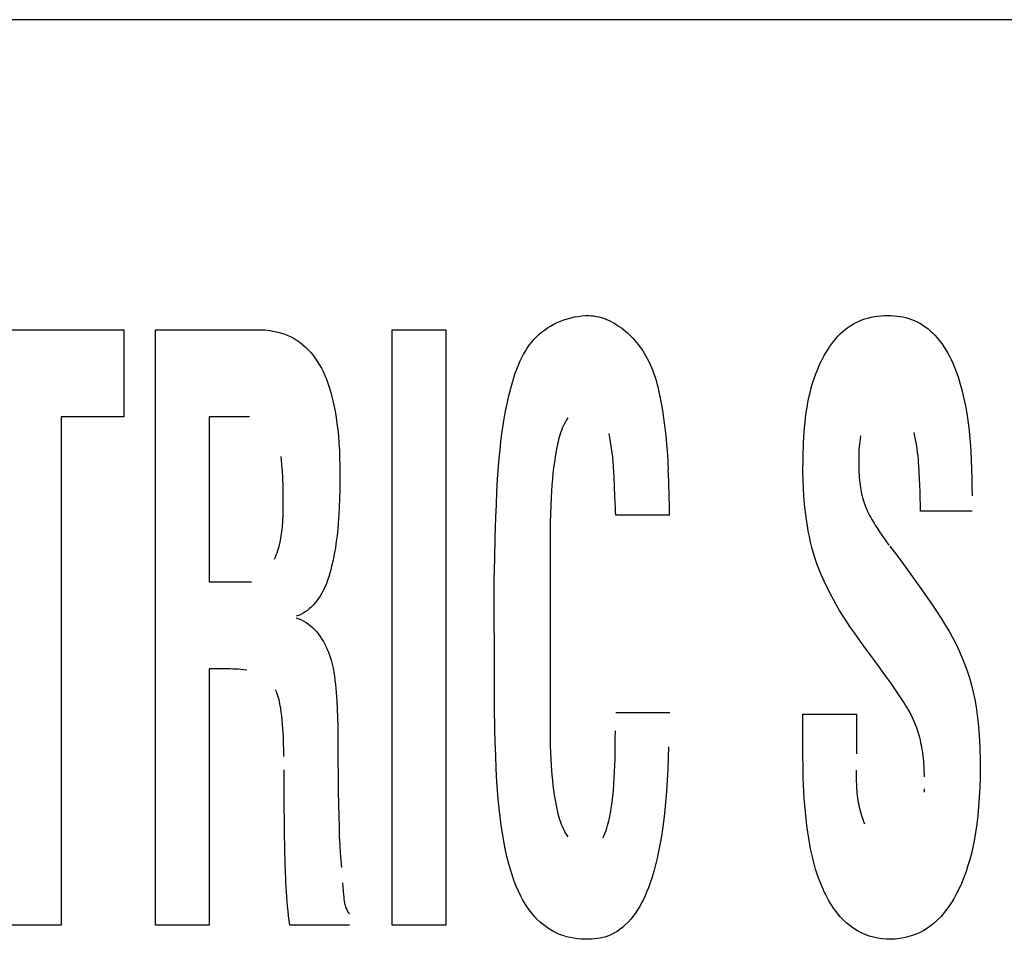
# Model space of a CAD drawing. Units: millimetres. Extents: x 0 to 1783, y 0 to 841.
# Drawn here: x 1228 to 1230, y 356 to 359 of the extents above; entities that cross this region are included whole.
import ezdxf

# ---------------------------------------------------------------- set-up
doc = ezdxf.new("R2010")
doc.units = ezdxf.units.MM
doc.header["$LTSCALE"] = 98.0903
doc.layers.add('7_ALL_FEATURES', color=7, linetype='CONTINUOUS')

msp = doc.modelspace()

# ---------------------------------------------------------------- linework, layer by layer
at = {"layer": '7_ALL_FEATURES', "color": 7, "linetype": 'Continuous'}
for p, q in [((1259.2348, 358.7857), (1215.2348, 358.7857)), ((1229.2019, 357.965), (1229.2113, 357.9686)), ((1229.2113, 357.9686), (1229.2209, 357.9717)), ((1229.2209, 357.9717), (1229.2306, 357.9743)), ((1229.2306, 357.9743), (1229.2404, 357.9765)), ((1229.2404, 357.9765), (1229.2502, 357.9782)), ((1229.2502, 357.9782), (1229.2601, 357.9794)), ((1229.2601, 357.9794), (1229.2699, 357.9802)), ((1229.2699, 357.9802), (1229.2797, 357.9804)), ((1229.2797, 357.9804), (1229.2864, 357.98)), ((1229.2864, 357.98), (1229.2931, 357.9793)), ((1229.2931, 357.9793), (1229.2997, 357.9782)), ((1229.2997, 357.9782), (1229.3062, 357.9767)), ((1229.3062, 357.9767), (1229.3128, 357.975)), ((1229.3128, 357.975), (1229.3192, 357.9729)), ((1229.3192, 357.9729), (1229.3256, 357.9706)), ((1229.3256, 357.9706), (1229.3319, 357.9679)), ((1229.3319, 357.9679), (1229.3381, 357.965)), ((1230.0149, 357.9651), (1230.0228, 357.9684)), ((1230.0228, 357.9684), (1230.0309, 357.9712)), ((1230.0309, 357.9712), (1230.0391, 357.9736)), ((1230.0391, 357.9736), (1230.048, 357.9758)), ((1230.048, 357.9758), (1230.057, 357.9775)), ((1230.057, 357.9775), (1230.066, 357.9788)), ((1230.066, 357.9788), (1230.075, 357.9797)), ((1230.075, 357.9797), (1230.0842, 357.9802)), ((1230.0842, 357.9802), (1230.0933, 357.9804)), ((1230.0933, 357.9804), (1230.1015, 357.9803)), ((1230.1015, 357.9803), (1230.1097, 357.9798)), ((1230.1097, 357.9798), (1230.1179, 357.9791)), ((1230.1179, 357.9791), (1230.126, 357.978)), ((1230.126, 357.978), (1230.1341, 357.9766)), ((1230.1341, 357.9766), (1230.1421, 357.9748)), ((1230.1421, 357.9748), (1230.1499, 357.9727)), ((1230.1499, 357.9727), (1230.1576, 357.9701)), ((1230.1576, 357.9701), (1230.1652, 357.9671)), ((1230.1652, 357.9671), (1230.173, 357.9635)), ((1227.5242, 357.9418), (1228.0135, 357.9418)), ((1228.0135, 357.9418), (1228.0135, 357.7048)), ((1228.0998, 356.3213), (1228.0998, 357.9418)), ((1228.0998, 357.9418), (1228.3779, 357.9418)), ((1228.3779, 357.9418), (1228.3873, 357.9417)), ((1228.3873, 357.9417), (1228.3966, 357.9412)), ((1228.3966, 357.9412), (1228.4059, 357.9403)), ((1228.4059, 357.9403), (1228.4152, 357.939)), ((1228.7438, 356.3213), (1228.7438, 357.9418)), ((1228.7438, 357.9418), (1228.8899, 357.9418)), ((1228.8899, 357.9418), (1228.8899, 356.3213)), ((1229.1503, 357.935), (1229.1581, 357.941)), ((1229.1581, 357.941), (1229.1663, 357.9466)), ((1229.1663, 357.9466), (1229.1748, 357.9518)), ((1229.1748, 357.9518), (1229.1836, 357.9567)), ((1229.1836, 357.9567), (1229.1926, 357.9611)), ((1229.1926, 357.9611), (1229.2019, 357.965)), ((1229.3381, 357.965), (1229.3443, 357.9618)), ((1229.3443, 357.9618), (1229.3503, 357.9584)), ((1229.3503, 357.9584), (1229.3563, 357.9547)), ((1229.3563, 357.9547), (1229.3621, 357.9508)), ((1229.3621, 357.9508), (1229.3679, 357.9466)), ((1229.3679, 357.9466), (1229.3735, 357.9423)), ((1229.3735, 357.9423), (1229.379, 357.9377)), ((1229.9705, 357.9367), (1229.9774, 357.9426)), ((1229.9774, 357.9426), (1229.9847, 357.9481)), ((1229.9847, 357.9481), (1229.9922, 357.9532)), ((1229.9922, 357.9532), (1229.9995, 357.9575)), ((1229.9995, 357.9575), (1230.0071, 357.9615)), ((1230.0071, 357.9615), (1230.0149, 357.9651)), ((1230.173, 357.9635), (1230.1805, 357.9594)), ((1230.1805, 357.9594), (1230.1879, 357.9549)), ((1230.1879, 357.9549), (1230.195, 357.95)), ((1230.195, 357.95), (1230.2019, 357.9448)), ((1230.2019, 357.9448), (1230.2085, 357.9392)), ((1228.4152, 357.939), (1228.4245, 357.9374)), ((1228.4245, 357.9374), (1228.4337, 357.9353)), ((1228.4337, 357.9353), (1228.4427, 357.9328)), ((1228.4427, 357.9328), (1228.4515, 357.9298)), ((1228.4515, 357.9298), (1228.4602, 357.9263)), ((1228.4602, 357.9263), (1228.4686, 357.9224)), ((1228.4686, 357.9224), (1228.4771, 357.9178)), ((1228.4771, 357.9178), (1228.4852, 357.9127)), ((1228.4852, 357.9127), (1228.4931, 357.9071)), ((1229.123, 357.9074), (1229.1293, 357.9148)), ((1229.1293, 357.9148), (1229.1359, 357.9218)), ((1229.1359, 357.9218), (1229.1428, 357.9286)), ((1229.1428, 357.9286), (1229.1503, 357.935)), ((1229.379, 357.9377), (1229.3844, 357.933)), ((1229.3844, 357.933), (1229.3896, 357.9281)), ((1229.3896, 357.9281), (1229.3947, 357.9231)), ((1229.3947, 357.9231), (1229.3997, 357.9179)), ((1229.3997, 357.9179), (1229.4045, 357.9125)), ((1229.9454, 357.9099), (1229.9513, 357.917)), ((1229.9513, 357.917), (1229.9574, 357.9239)), ((1229.9574, 357.9239), (1229.9638, 357.9305)), ((1229.9638, 357.9305), (1229.9705, 357.9367)), ((1230.2085, 357.9392), (1230.2149, 357.9333)), ((1230.2149, 357.9333), (1230.221, 357.9272)), ((1230.221, 357.9272), (1230.2278, 357.9197)), ((1230.2278, 357.9197), (1230.2342, 357.912)), ((1228.4931, 357.9071), (1228.5006, 357.901)), ((1228.5006, 357.901), (1228.5078, 357.8946)), ((1228.5078, 357.8946), (1228.5147, 357.8878)), ((1228.5147, 357.8878), (1228.5213, 357.8807)), ((1229.1065, 357.8835), (1229.1117, 357.8917)), ((1229.1117, 357.8917), (1229.1172, 357.8997)), ((1229.1172, 357.8997), (1229.123, 357.9074)), ((1229.4045, 357.9125), (1229.4092, 357.907)), ((1229.4092, 357.907), (1229.4137, 357.9014)), ((1229.4137, 357.9014), (1229.418, 357.8957)), ((1229.418, 357.8957), (1229.4222, 357.8899)), ((1229.4222, 357.8899), (1229.4262, 357.8841)), ((1229.9246, 357.8794), (1229.9294, 357.8873)), ((1229.9294, 357.8873), (1229.9345, 357.895)), ((1229.9345, 357.895), (1229.9399, 357.9026)), ((1229.9399, 357.9026), (1229.9454, 357.9099)), ((1230.2342, 357.912), (1230.2403, 357.904)), ((1230.2403, 357.904), (1230.246, 357.8957)), ((1230.246, 357.8957), (1230.2514, 357.8872)), ((1230.2514, 357.8872), (1230.2565, 357.8785)), ((1228.5213, 357.8807), (1228.5276, 357.8732)), ((1228.5276, 357.8732), (1228.5335, 357.8655)), ((1228.5335, 357.8655), (1228.539, 357.8576)), ((1229.0927, 357.8575), (1229.097, 357.8664)), ((1229.097, 357.8664), (1229.1016, 357.875)), ((1229.1016, 357.875), (1229.1065, 357.8835)), ((1229.4262, 357.8841), (1229.43, 357.8781)), ((1229.43, 357.8781), (1229.4336, 357.8721)), ((1229.4336, 357.8721), (1229.4382, 357.8638)), ((1229.4382, 357.8638), (1229.4425, 357.8555)), ((1229.9076, 357.8471), (1229.9136, 357.8593)), ((1229.9136, 357.8593), (1229.92, 357.8714)), ((1229.92, 357.8714), (1229.9246, 357.8794)), ((1230.2565, 357.8785), (1230.2613, 357.8696)), ((1230.2613, 357.8696), (1230.2658, 357.8605)), ((1230.2658, 357.8605), (1230.27, 357.8512)), ((1228.539, 357.8576), (1228.5453, 357.8476)), ((1228.5453, 357.8476), (1228.5512, 357.8372)), ((1228.5512, 357.8372), (1228.5565, 357.8267)), ((1229.0814, 357.8301), (1229.0849, 357.8394)), ((1229.0849, 357.8394), (1229.0887, 357.8485)), ((1229.0887, 357.8485), (1229.0927, 357.8575)), ((1229.4425, 357.8555), (1229.4465, 357.8471)), ((1229.4465, 357.8471), (1229.4501, 357.8386)), ((1229.4501, 357.8386), (1229.4535, 357.83)), ((1229.8972, 357.8221), (1229.9022, 357.8347)), ((1229.9022, 357.8347), (1229.9076, 357.8471)), ((1230.27, 357.8512), (1230.274, 357.8419)), ((1230.274, 357.8419), (1230.2777, 357.8324)), ((1230.2777, 357.8324), (1230.2812, 357.8228)), ((1228.5565, 357.8267), (1228.5614, 357.8159)), ((1228.5614, 357.8159), (1228.5658, 357.8049)), ((1229.072, 357.8018), (1229.0749, 357.8113)), ((1229.0749, 357.8113), (1229.078, 357.8207)), ((1229.078, 357.8207), (1229.0814, 357.8301)), ((1229.4535, 357.83), (1229.4566, 357.8214)), ((1229.4566, 357.8214), (1229.4595, 357.8127)), ((1229.4595, 357.8127), (1229.4621, 357.8039)), ((1229.8885, 357.7965), (1229.8926, 357.8094)), ((1229.8926, 357.8094), (1229.8972, 357.8221)), ((1230.2812, 357.8228), (1230.2845, 357.8132)), ((1230.2845, 357.8132), (1230.2875, 357.8035)), ((1228.5658, 357.8049), (1228.5698, 357.7938)), ((1228.5698, 357.7938), (1228.5735, 357.7825)), ((1228.5735, 357.7825), (1228.5769, 357.7711)), ((1229.0622, 357.766), (1229.0665, 357.7828)), ((1229.0665, 357.7828), (1229.0692, 357.7923)), ((1229.0692, 357.7923), (1229.072, 357.8018)), ((1229.4621, 357.8039), (1229.4646, 357.7951)), ((1229.4646, 357.7951), (1229.4668, 357.7863)), ((1229.4668, 357.7863), (1229.4689, 357.7774)), ((1229.8813, 357.7703), (1229.8847, 357.7835)), ((1229.8847, 357.7835), (1229.8885, 357.7965)), ((1230.2875, 357.8035), (1230.2904, 357.7938)), ((1230.2904, 357.7938), (1230.2947, 357.7779)), ((1228.5769, 357.7711), (1228.5799, 357.7596)), ((1228.5799, 357.7596), (1228.5827, 357.7481)), ((1229.0583, 357.7493), (1229.0622, 357.766)), ((1229.4689, 357.7774), (1229.4709, 357.7685)), ((1229.4709, 357.7685), (1229.4727, 357.7595)), ((1229.4727, 357.7595), (1229.4744, 357.7506)), ((1229.8756, 357.7437), (1229.8783, 357.7571)), ((1229.8783, 357.7571), (1229.8813, 357.7703)), ((1230.2947, 357.7779), (1230.2986, 357.7621)), ((1230.2986, 357.7621), (1230.302, 357.7462)), ((1228.5827, 357.7481), (1228.5852, 357.7365)), ((1228.5852, 357.7365), (1228.5884, 357.7198)), ((1229.0515, 357.7159), (1229.0547, 357.7326)), ((1229.0547, 357.7326), (1229.0583, 357.7493)), ((1229.4744, 357.7506), (1229.4761, 357.7416)), ((1229.4761, 357.7416), (1229.4795, 357.7216)), ((1229.8711, 357.7168), (1229.8732, 357.7303)), ((1229.8732, 357.7303), (1229.8756, 357.7437)), ((1230.302, 357.7462), (1230.3051, 357.7302)), ((1230.3051, 357.7302), (1230.3078, 357.7141)), ((1227.8424, 357.7048), (1227.8424, 356.3213)), ((1228.0135, 357.7048), (1227.8424, 357.7048)), ((1228.2459, 357.7048), (1228.2459, 357.2556)), ((1228.355, 357.7048), (1228.2459, 357.7048)), ((1228.5884, 357.7198), (1228.5912, 357.7031)), ((1228.5912, 357.7031), (1228.5936, 357.6864)), ((1229.0459, 357.6823), (1229.0485, 357.6991)), ((1229.0485, 357.6991), (1229.0515, 357.7159)), ((1229.2221, 357.7017), (1229.2186, 357.6963)), ((1229.4795, 357.7216), (1229.4825, 357.7015)), ((1229.4825, 357.7015), (1229.4853, 357.6814)), ((1229.8677, 357.6896), (1229.8693, 357.7032)), ((1229.8693, 357.7032), (1229.8711, 357.7168)), ((1230.3078, 357.7141), (1230.3108, 357.6946)), ((1228.5936, 357.6864), (1228.5957, 357.6696)), ((1229.0427, 357.6598), (1229.0459, 357.6823)), ((1229.207, 357.6735), (1229.2047, 357.6676)), ((1229.2096, 357.6794), (1229.207, 357.6735)), ((1229.2124, 357.6852), (1229.2096, 357.6794)), ((1229.2153, 357.6908), (1229.2124, 357.6852)), ((1229.2186, 357.6963), (1229.2153, 357.6908)), ((1229.4853, 357.6814), (1229.4878, 357.6613)), ((1229.8653, 357.6623), (1229.8664, 357.676)), ((1229.8664, 357.676), (1229.8677, 357.6896)), ((1230.3108, 357.6946), (1230.3133, 357.6751)), ((1230.3133, 357.6751), (1230.3154, 357.6554)), ((1228.5957, 357.6696), (1228.5974, 357.6528)), ((1228.5974, 357.6528), (1228.5989, 357.6329)), ((1229.0398, 357.6372), (1229.0427, 357.6598)), ((1229.1987, 357.6491), (1229.197, 357.6429)), ((1229.2006, 357.6553), (1229.1987, 357.6491)), ((1229.2025, 357.6615), (1229.2006, 357.6553)), ((1229.2047, 357.6676), (1229.2025, 357.6615)), ((1229.3374, 357.643), (1229.3345, 357.6596)), ((1229.4878, 357.6613), (1229.4899, 357.6411)), ((1229.8637, 357.6348), (1229.8644, 357.6486)), ((1229.8644, 357.6486), (1229.8653, 357.6623)), ((1230.0178, 357.6452), (1230.0167, 357.6376)), ((1230.0191, 357.6528), (1230.0178, 357.6452)), ((1230.167, 357.6525), (1230.165, 357.6617)), ((1230.1689, 357.6435), (1230.167, 357.6525)), ((1230.3154, 357.6554), (1230.3172, 357.6357)), ((1228.5989, 357.6329), (1228.6001, 357.6129)), ((1229.0374, 357.6145), (1229.0398, 357.6372)), ((1229.1927, 357.6238), (1229.1914, 357.6175)), ((1229.194, 357.6302), (1229.1927, 357.6238)), ((1229.1955, 357.6365), (1229.194, 357.6302)), ((1229.197, 357.6429), (1229.1955, 357.6365)), ((1229.3394, 357.6309), (1229.3374, 357.643)), ((1229.3412, 357.6188), (1229.3394, 357.6309)), ((1229.3427, 357.6068), (1229.3412, 357.6188)), ((1229.4899, 357.6411), (1229.4918, 357.6209)), ((1229.4918, 357.6209), (1229.4933, 357.6006)), ((1229.8628, 357.6074), (1229.8632, 357.6211)), ((1229.8632, 357.6211), (1229.8637, 357.6348)), ((1230.0152, 357.6224), (1230.0146, 357.6147)), ((1230.0159, 357.63), (1230.0152, 357.6224)), ((1230.0167, 357.6376), (1230.0159, 357.63)), ((1230.1705, 357.6344), (1230.1689, 357.6435)), ((1230.1719, 357.6254), (1230.1705, 357.6344)), ((1230.1732, 357.6164), (1230.1719, 357.6254)), ((1230.3172, 357.6357), (1230.3189, 357.6114)), ((1228.4427, 357.5859), (1228.4414, 357.5966)), ((1228.6001, 357.6129), (1228.6008, 357.5929)), ((1228.6008, 357.5929), (1228.6013, 357.5729)), ((1229.0334, 357.5689), (1229.0352, 357.5917)), ((1229.0352, 357.5917), (1229.0374, 357.6145)), ((1229.1876, 357.5961), (1229.1853, 357.5812)), ((1229.1902, 357.6111), (1229.1876, 357.5961)), ((1229.1914, 357.6175), (1229.1902, 357.6111)), ((1229.3441, 357.5949), (1229.3427, 357.6068)), ((1229.3452, 357.5829), (1229.3441, 357.5949)), ((1229.4933, 357.6006), (1229.4945, 357.5804)), ((1229.8623, 357.5801), (1229.8625, 357.5938)), ((1229.8625, 357.5938), (1229.8628, 357.6074)), ((1230.014, 357.5994), (1230.0138, 357.5917)), ((1230.0138, 357.5917), (1230.0138, 357.5841)), ((1230.0143, 357.6071), (1230.014, 357.5994)), ((1230.0146, 357.6147), (1230.0143, 357.6071)), ((1230.1743, 357.6074), (1230.1732, 357.6164)), ((1230.1753, 357.5984), (1230.1743, 357.6074)), ((1230.1762, 357.5894), (1230.1753, 357.5984)), ((1230.3189, 357.6114), (1230.3203, 357.587)), ((1228.4437, 357.5752), (1228.4427, 357.5859)), ((1228.4446, 357.5645), (1228.4437, 357.5752)), ((1228.4453, 357.5539), (1228.4446, 357.5645)), ((1228.6013, 357.5729), (1228.6014, 357.5529)), ((1229.031, 357.5347), (1229.0334, 357.5689)), ((1229.1833, 357.5663), (1229.1815, 357.5513)), ((1229.1853, 357.5812), (1229.1833, 357.5663)), ((1229.3464, 357.5691), (1229.3452, 357.5829)), ((1229.3473, 357.5553), (1229.3464, 357.5691)), ((1229.4945, 357.5804), (1229.4954, 357.5601)), ((1229.8622, 357.5666), (1229.8623, 357.5801)), ((1229.8622, 357.5531), (1229.8622, 357.5666)), ((1230.0138, 357.5841), (1230.0138, 357.575)), ((1230.0138, 357.575), (1230.0139, 357.5679)), ((1230.0139, 357.5679), (1230.0141, 357.5608)), ((1230.1769, 357.5804), (1230.1762, 357.5894)), ((1230.1776, 357.5714), (1230.1769, 357.5804)), ((1230.1788, 357.5539), (1230.1776, 357.5714)), ((1230.3203, 357.587), (1230.3212, 357.5626)), ((1228.4459, 357.5432), (1228.4453, 357.5539)), ((1228.4464, 357.5326), (1228.4459, 357.5432)), ((1228.6014, 357.5529), (1228.6013, 357.5292)), ((1229.1815, 357.5513), (1229.1799, 357.5351)), ((1229.3481, 357.5415), (1229.3473, 357.5553)), ((1229.3494, 357.5152), (1229.3481, 357.5415)), ((1229.8624, 357.5315), (1229.8622, 357.5531)), ((1230.0141, 357.5608), (1230.0144, 357.5537)), ((1230.0144, 357.5537), (1230.0148, 357.5466)), ((1230.0148, 357.5466), (1230.0153, 357.5396)), ((1230.0153, 357.5396), (1230.0159, 357.5325)), ((1230.1798, 357.5363), (1230.1788, 357.5539)), ((1230.3212, 357.5626), (1230.3218, 357.5382)), ((1230.3218, 357.5382), (1230.3222, 357.5138)), ((1228.4467, 357.5219), (1228.4464, 357.5326)), ((1228.4469, 357.5113), (1228.4467, 357.5219)), ((1228.4471, 357.5006), (1228.4469, 357.5113)), ((1228.6013, 357.5292), (1228.601, 357.5055)), ((1229.0291, 357.5005), (1229.031, 357.5347)), ((1229.1786, 357.5188), (1229.1775, 357.5025)), ((1229.1799, 357.5351), (1229.1786, 357.5188)), ((1229.3504, 357.4888), (1229.3494, 357.5152)), ((1229.8632, 357.51), (1229.8624, 357.5315)), ((1230.0159, 357.5325), (1230.0167, 357.5255)), ((1230.0167, 357.5255), (1230.0176, 357.5185)), ((1230.0176, 357.5185), (1230.0187, 357.5115)), ((1230.0187, 357.5115), (1230.0196, 357.506)), ((1230.1806, 357.5186), (1230.1798, 357.5363)), ((1230.1812, 357.5009), (1230.1806, 357.5186)), ((1230.3222, 357.5138), (1230.3224, 357.4894)), ((1228.4472, 357.461), (1228.4471, 357.5006)), ((1228.601, 357.5055), (1228.6004, 357.4819)), ((1229.0276, 357.4662), (1229.0291, 357.5005)), ((1229.1766, 357.4861), (1229.1756, 357.4635)), ((1229.1775, 357.5025), (1229.1766, 357.4861)), ((1229.3515, 357.4564), (1229.3504, 357.4888)), ((1229.8646, 357.4885), (1229.8632, 357.51)), ((1229.8664, 357.467), (1229.8646, 357.4885)), ((1230.0196, 357.506), (1230.0207, 357.5005)), ((1230.0207, 357.5005), (1230.0218, 357.495)), ((1230.0218, 357.495), (1230.0231, 357.4896)), ((1230.0231, 357.4896), (1230.0245, 357.4842)), ((1230.0245, 357.4842), (1230.026, 357.4788)), ((1230.1816, 357.4832), (1230.1812, 357.5009)), ((1228.4471, 357.4552), (1228.4472, 357.461)), ((1228.5996, 357.4598), (1228.5986, 357.4378)), ((1228.6004, 357.4819), (1228.5996, 357.4598)), ((1229.0263, 357.432), (1229.0276, 357.4662)), ((1229.1756, 357.4635), (1229.1748, 357.4409)), ((1229.8688, 357.4455), (1229.8664, 357.467)), ((1230.026, 357.4788), (1230.0276, 357.4735)), ((1230.0276, 357.4735), (1230.0294, 357.4682)), ((1230.0294, 357.4682), (1230.0313, 357.463)), ((1230.0313, 357.463), (1230.0333, 357.4578)), ((1230.0333, 357.4578), (1230.0357, 357.4523)), ((1230.1818, 357.4655), (1230.1816, 357.4832)), ((1230.1819, 357.4478), (1230.1818, 357.4655)), ((1228.4465, 357.4265), (1228.4467, 357.4322)), ((1228.4467, 357.4322), (1228.4469, 357.438)), ((1228.4469, 357.438), (1228.447, 357.4437)), ((1228.447, 357.4437), (1228.4471, 357.4495)), ((1228.4471, 357.4495), (1228.4471, 357.4552)), ((1228.5986, 357.4378), (1228.5971, 357.4158)), ((1229.0244, 357.3751), (1229.0263, 357.432)), ((1229.1748, 357.4409), (1229.1742, 357.4183)), ((1229.3519, 357.4467), (1229.3515, 357.4564)), ((1229.3526, 357.437), (1229.3519, 357.4467)), ((1229.4986, 357.437), (1229.3526, 357.437)), ((1229.8717, 357.4241), (1229.8688, 357.4455)), ((1230.0357, 357.4523), (1230.0382, 357.4468)), ((1230.0382, 357.4468), (1230.0408, 357.4414)), ((1230.0408, 357.4414), (1230.0436, 357.4361)), ((1230.0436, 357.4361), (1230.0465, 357.4308)), ((1230.0465, 357.4308), (1230.0495, 357.4256)), ((1230.3224, 357.4478), (1230.1819, 357.4478)), ((1228.4444, 357.3978), (1228.445, 357.4036)), ((1228.445, 357.4036), (1228.4455, 357.4093)), ((1228.4455, 357.4093), (1228.4459, 357.415)), ((1228.4459, 357.415), (1228.4463, 357.4208)), ((1228.4463, 357.4208), (1228.4465, 357.4265)), ((1228.5971, 357.4158), (1228.5957, 357.3988)), ((1229.1742, 357.4183), (1229.1738, 357.3956)), ((1229.8741, 357.4089), (1229.8717, 357.4241)), ((1229.8767, 357.3938), (1229.8741, 357.4089)), ((1230.0495, 357.4256), (1230.0525, 357.4204)), ((1230.0525, 357.4204), (1230.0556, 357.4152)), ((1230.0556, 357.4152), (1230.0588, 357.4101)), ((1230.0588, 357.4101), (1230.0647, 357.4007)), ((1228.4411, 357.3749), (1228.4421, 357.3806)), ((1228.4421, 357.3806), (1228.443, 357.3864)), ((1228.443, 357.3864), (1228.4438, 357.3921)), ((1228.4438, 357.3921), (1228.4444, 357.3978)), ((1228.5939, 357.3819), (1228.5918, 357.365)), ((1228.5957, 357.3988), (1228.5939, 357.3819)), ((1229.1738, 357.3956), (1229.1736, 357.373)), ((1229.8797, 357.3787), (1229.8767, 357.3938)), ((1229.8831, 357.3637), (1229.8797, 357.3787)), ((1230.0647, 357.4007), (1230.0708, 357.3915)), ((1230.0708, 357.3915), (1230.077, 357.3823)), ((1230.077, 357.3823), (1230.0832, 357.3732)), ((1228.4342, 357.3462), (1228.4359, 357.352)), ((1228.4359, 357.352), (1228.4374, 357.3577)), ((1228.4374, 357.3577), (1228.4388, 357.3634)), ((1228.4388, 357.3634), (1228.44, 357.3692)), ((1228.44, 357.3692), (1228.4411, 357.3749)), ((1228.5918, 357.365), (1228.5893, 357.3481)), ((1229.023, 357.3181), (1229.0244, 357.3751)), ((1229.1736, 357.373), (1229.1735, 357.3504)), ((1229.1735, 357.3504), (1229.1735, 356.8618)), ((1229.8867, 357.3489), (1229.8831, 357.3637)), ((1230.0832, 357.3732), (1230.0897, 357.3642)), ((1230.0897, 357.3642), (1230.0962, 357.3553)), ((1230.0983, 357.3531), (1230.1228, 357.3209)), ((1228.4235, 357.3174), (1228.426, 357.3232)), ((1228.426, 357.3232), (1228.4283, 357.329)), ((1228.4283, 357.329), (1228.4305, 357.3347)), ((1228.4305, 357.3347), (1228.4324, 357.3405)), ((1228.4324, 357.3405), (1228.4342, 357.3462)), ((1228.5863, 357.3313), (1228.583, 357.3146)), ((1228.5893, 357.3481), (1228.5863, 357.3313)), ((1229.8908, 357.3341), (1229.8867, 357.3489)), ((1229.8953, 357.3194), (1229.8908, 357.3341)), ((1228.5791, 357.2979), (1228.5767, 357.2885)), ((1228.583, 357.3146), (1228.5791, 357.2979)), ((1229.0218, 357.2611), (1229.023, 357.3181)), ((1229.9002, 357.3049), (1229.8953, 357.3194)), ((1229.9054, 357.2912), (1229.9002, 357.3049)), ((1230.1228, 357.3209), (1230.1469, 357.2884)), ((1228.5713, 357.2697), (1228.5682, 357.2605)), ((1228.5741, 357.2791), (1228.5713, 357.2697)), ((1228.5767, 357.2885), (1228.5741, 357.2791)), ((1229.9109, 357.2775), (1229.9054, 357.2912)), ((1229.9168, 357.2641), (1229.9109, 357.2775)), ((1230.1469, 357.2884), (1230.1698, 357.2567)), ((1228.2459, 357.2556), (1228.3612, 357.2556)), ((1228.5648, 357.2514), (1228.5611, 357.2424)), ((1228.5682, 357.2605), (1228.5648, 357.2514)), ((1229.022, 356.9715), (1229.0218, 357.2611)), ((1229.923, 357.2507), (1229.9168, 357.2641)), ((1229.9294, 357.2375), (1229.923, 357.2507)), ((1230.1698, 357.2567), (1230.1924, 357.2247)), ((1228.5474, 357.2165), (1228.5418, 357.2083)), ((1228.5524, 357.2249), (1228.5474, 357.2165)), ((1228.5569, 357.2336), (1228.5524, 357.2249)), ((1228.5611, 357.2424), (1228.5569, 357.2336)), ((1229.9371, 357.2222), (1229.9294, 357.2375)), ((1229.9451, 357.2072), (1229.9371, 357.2222)), ((1230.1924, 357.2247), (1230.2084, 357.2016)), ((1228.5285, 357.192), (1228.5235, 357.1869)), ((1228.5332, 357.1972), (1228.5285, 357.192)), ((1228.5376, 357.2027), (1228.5332, 357.1972)), ((1228.5418, 357.2083), (1228.5376, 357.2027)), ((1229.9534, 357.1923), (1229.9451, 357.2072)), ((1229.962, 357.1775), (1229.9534, 357.1923)), ((1230.2084, 357.2016), (1230.2241, 357.1782)), ((1228.4891, 357.1641), (1228.4826, 357.1619)), ((1228.4953, 357.1669), (1228.4891, 357.1641)), ((1228.5014, 357.1701), (1228.4953, 357.1669)), ((1228.5072, 357.1737), (1228.5014, 357.1701)), ((1228.5129, 357.1778), (1228.5072, 357.1737)), ((1228.5183, 357.1822), (1228.5129, 357.1778)), ((1228.5235, 357.1869), (1228.5183, 357.1822)), ((1229.9716, 357.162), (1229.962, 357.1775)), ((1229.9815, 357.1467), (1229.9716, 357.162)), ((1230.2241, 357.1782), (1230.2394, 357.1546)), ((1228.4826, 357.1576), (1228.4897, 357.1552)), ((1228.4897, 357.1552), (1228.4966, 357.1524)), ((1228.4966, 357.1524), (1228.5033, 357.1489)), ((1228.5033, 357.1489), (1228.5097, 357.145)), ((1228.5097, 357.145), (1228.5159, 357.1406)), ((1228.5159, 357.1406), (1228.5219, 357.1358)), ((1228.5219, 357.1358), (1228.5276, 357.1306)), ((1229.9916, 357.1316), (1229.9815, 357.1467)), ((1230.2394, 357.1546), (1230.2504, 357.1372)), ((1230.2504, 357.1372), (1230.2609, 357.1195)), ((1228.5276, 357.1306), (1228.5331, 357.1251)), ((1228.5331, 357.1251), (1228.5383, 357.1192)), ((1228.5383, 357.1192), (1228.5432, 357.113)), ((1228.5432, 357.113), (1228.5479, 357.1066)), ((1230.002, 357.1166), (1229.9916, 357.1316)), ((1230.0189, 357.0929), (1230.002, 357.1166)), ((1230.2609, 357.1195), (1230.2696, 357.1037)), ((1228.5479, 357.1066), (1228.5523, 357.0999)), ((1228.5523, 357.0999), (1228.5565, 357.0931)), ((1228.5565, 357.0931), (1228.5603, 357.0861)), ((1228.5603, 357.0861), (1228.5639, 357.079)), ((1230.0361, 357.0694), (1230.0189, 357.0929)), ((1230.2696, 357.1037), (1230.2779, 357.0876)), ((1230.2779, 357.0876), (1230.2866, 357.0695)), ((1228.5639, 357.079), (1228.5672, 357.0718)), ((1228.5672, 357.0718), (1228.5703, 357.0645)), ((1228.5703, 357.0645), (1228.5743, 357.0537)), ((1230.0694, 357.0243), (1230.0361, 357.0694)), ((1230.2866, 357.0695), (1230.2946, 357.051)), ((1228.5743, 357.0537), (1228.5777, 357.0427)), ((1228.5777, 357.0427), (1228.5806, 357.0318)), ((1228.5806, 357.0318), (1228.583, 357.0208)), ((1230.2946, 357.051), (1230.3021, 357.0323)), ((1230.3021, 357.0323), (1230.3089, 357.0133)), ((1228.295, 357.0186), (1228.2459, 357.0185)), ((1228.2459, 357.0185), (1228.2459, 356.3213)), ((1228.3026, 357.0185), (1228.295, 357.0186)), ((1228.3101, 357.0183), (1228.3026, 357.0185)), ((1228.3176, 357.018), (1228.3101, 357.0183)), ((1228.3252, 357.0176), (1228.3176, 357.018)), ((1228.3327, 357.0171), (1228.3252, 357.0176)), ((1228.3403, 357.0163), (1228.3327, 357.0171)), ((1228.3479, 357.0153), (1228.3403, 357.0163)), ((1228.583, 357.0208), (1228.585, 357.0098)), ((1228.585, 357.0098), (1228.5868, 356.9988)), ((1230.0853, 357.0025), (1230.0694, 357.0243)), ((1230.101, 356.9806), (1230.0853, 357.0025)), ((1230.3089, 357.0133), (1230.3151, 356.9941)), ((1228.5868, 356.9988), (1228.5882, 356.9877)), ((1228.5882, 356.9877), (1228.5895, 356.9766)), ((1228.5895, 356.9766), (1228.5916, 356.9541)), ((1230.1122, 356.9645), (1230.101, 356.9806)), ((1230.3151, 356.9941), (1230.3206, 356.9747)), ((1230.3206, 356.9747), (1230.3255, 356.9552)), ((1228.4287, 356.9562), (1228.4264, 356.9614)), ((1228.4308, 356.951), (1228.4287, 356.9562)), ((1228.4326, 356.9457), (1228.4308, 356.951)), ((1228.5916, 356.9541), (1228.5933, 356.9316)), ((1229.0226, 356.9129), (1229.022, 356.9715)), ((1230.1231, 356.9481), (1230.1122, 356.9645)), ((1230.1337, 356.9316), (1230.1231, 356.9481)), ((1230.3255, 356.9552), (1230.3297, 356.9355)), ((1228.4343, 356.9403), (1228.4326, 356.9457)), ((1228.4358, 356.9349), (1228.4343, 356.9403)), ((1228.4371, 356.9295), (1228.4358, 356.9349)), ((1228.4383, 356.924), (1228.4371, 356.9295)), ((1228.4393, 356.9185), (1228.4383, 356.924)), ((1228.5933, 356.9316), (1228.5945, 356.909)), ((1230.1377, 356.9259), (1230.1337, 356.9316)), ((1230.1415, 356.9202), (1230.1377, 356.9259)), ((1230.3297, 356.9355), (1230.3334, 356.9141)), ((1228.4403, 356.913), (1228.4393, 356.9185)), ((1228.4411, 356.9075), (1228.4403, 356.913)), ((1228.4419, 356.9019), (1228.4411, 356.9075)), ((1228.4434, 356.8905), (1228.4419, 356.9019)), ((1228.5945, 356.909), (1228.5954, 356.8863)), ((1229.0237, 356.8543), (1229.0226, 356.9129)), ((1229.3526, 356.8996), (1229.4997, 356.8996)), ((1229.8622, 356.7764), (1229.8622, 356.8953)), ((1229.8622, 356.8953), (1230.0083, 356.8953)), ((1230.0083, 356.8953), (1230.0082, 356.7938)), ((1230.1451, 356.9144), (1230.1415, 356.9202)), ((1230.1487, 356.9085), (1230.1451, 356.9144)), ((1230.152, 356.9025), (1230.1487, 356.9085)), ((1230.1553, 356.8964), (1230.152, 356.9025)), ((1230.1584, 356.8902), (1230.1553, 356.8964)), ((1230.3334, 356.9141), (1230.3365, 356.8926)), ((1228.4447, 356.8791), (1228.4434, 356.8905)), ((1228.4457, 356.8677), (1228.4447, 356.8791)), ((1228.4465, 356.8565), (1228.4457, 356.8677)), ((1228.5954, 356.8863), (1228.5959, 356.8637)), ((1230.1613, 356.884), (1230.1584, 356.8902)), ((1230.1642, 356.8777), (1230.1613, 356.884)), ((1230.1668, 356.8713), (1230.1642, 356.8777)), ((1230.1694, 356.8649), (1230.1668, 356.8713)), ((1230.3365, 356.8926), (1230.3389, 356.8711)), ((1230.3389, 356.8711), (1230.3408, 356.8495)), ((1228.4472, 356.8452), (1228.4465, 356.8565)), ((1228.4477, 356.834), (1228.4472, 356.8452)), ((1228.5959, 356.8637), (1228.5962, 356.8324)), ((1229.0245, 356.8185), (1229.0237, 356.8543)), ((1229.1735, 356.8618), (1229.1736, 356.8442)), ((1229.1736, 356.8442), (1229.1738, 356.8266)), ((1229.3513, 356.8306), (1229.3515, 356.8499)), ((1230.1718, 356.8584), (1230.1694, 356.8649)), ((1230.174, 356.8519), (1230.1718, 356.8584)), ((1230.1761, 356.8453), (1230.174, 356.8519)), ((1230.1781, 356.8387), (1230.1761, 356.8453)), ((1230.3408, 356.8495), (1230.3424, 356.8243)), ((1228.4484, 356.8161), (1228.4477, 356.834)), ((1228.4488, 356.7981), (1228.4484, 356.8161)), ((1228.5962, 356.8324), (1228.5962, 356.7699)), ((1229.0256, 356.7828), (1229.0245, 356.8185)), ((1229.1738, 356.8266), (1229.1742, 356.8091)), ((1229.351, 356.7919), (1229.3513, 356.8306)), ((1230.18, 356.8318), (1230.1781, 356.8387)), ((1230.1817, 356.8248), (1230.18, 356.8318)), ((1230.1833, 356.8178), (1230.1817, 356.8248)), ((1230.1848, 356.8108), (1230.1833, 356.8178)), ((1230.3424, 356.8243), (1230.3436, 356.7992)), ((1228.4492, 356.7802), (1228.4488, 356.7981)), ((1229.1742, 356.8091), (1229.1748, 356.7915)), ((1229.1748, 356.7915), (1229.1755, 356.774)), ((1229.3506, 356.7741), (1229.351, 356.7919)), ((1229.4965, 356.8067), (1229.4955, 356.7763)), ((1230.0082, 356.7938), (1230.0082, 356.7875)), ((1230.1861, 356.8037), (1230.1848, 356.8108)), ((1230.1873, 356.7966), (1230.1861, 356.8037)), ((1230.1883, 356.7895), (1230.1873, 356.7966)), ((1230.1893, 356.7824), (1230.1883, 356.7895)), ((1230.3436, 356.7992), (1230.3443, 356.774)), ((1228.5962, 356.7699), (1228.5964, 356.7287)), ((1229.0272, 356.7471), (1229.0256, 356.7828)), ((1229.1755, 356.774), (1229.1765, 356.7565)), ((1229.3501, 356.7564), (1229.3506, 356.7741)), ((1229.4955, 356.7763), (1229.4943, 356.746)), ((1229.8623, 356.758), (1229.8622, 356.7764)), ((1230.1901, 356.7752), (1230.1893, 356.7824)), ((1230.1908, 356.7681), (1230.1901, 356.7752)), ((1230.1914, 356.7609), (1230.1908, 356.7681)), ((1230.1919, 356.7537), (1230.1914, 356.7609)), ((1230.3443, 356.774), (1230.3445, 356.7488)), ((1228.4499, 356.6689), (1228.4499, 356.7443)), ((1229.0292, 356.7114), (1229.0272, 356.7471)), ((1229.1765, 356.7565), (1229.1775, 356.7428)), ((1229.1775, 356.7428), (1229.1786, 356.7292)), ((1229.3485, 356.7219), (1229.3494, 356.7386)), ((1229.3494, 356.7386), (1229.3501, 356.7564)), ((1229.4943, 356.746), (1229.4926, 356.7157)), ((1229.8625, 356.7396), (1229.8623, 356.758)), ((1229.863, 356.7212), (1229.8625, 356.7396)), ((1230.0073, 356.7433), (1230.0072, 356.737)), ((1230.0072, 356.737), (1230.0072, 356.7307)), ((1230.1923, 356.7466), (1230.1919, 356.7537)), ((1230.1925, 356.7394), (1230.1923, 356.7466)), ((1230.1928, 356.7322), (1230.1925, 356.7394)), ((1230.3445, 356.7488), (1230.3443, 356.7223)), ((1228.5964, 356.7287), (1228.597, 356.6876)), ((1229.0308, 356.6875), (1229.0292, 356.7114)), ((1229.1786, 356.7292), (1229.1799, 356.7156)), ((1229.1799, 356.7156), (1229.1814, 356.702)), ((1229.3474, 356.7051), (1229.3485, 356.7219)), ((1229.4926, 356.7157), (1229.4906, 356.6854)), ((1229.8637, 356.7028), (1229.863, 356.7212)), ((1230.0072, 356.7307), (1230.0072, 356.7244)), ((1230.0072, 356.7244), (1230.0072, 356.7182)), ((1230.0072, 356.7182), (1230.0074, 356.7119)), ((1230.0074, 356.7119), (1230.0076, 356.7056)), ((1230.1929, 356.725), (1230.1928, 356.7322)), ((1230.3443, 356.7223), (1230.3435, 356.6959)), ((1228.597, 356.6876), (1228.5977, 356.6498)), ((1229.0328, 356.6637), (1229.0308, 356.6875)), ((1229.1814, 356.702), (1229.1832, 356.6884)), ((1229.1832, 356.6884), (1229.1852, 356.6748)), ((1229.3444, 356.672), (1229.346, 356.6884)), ((1229.346, 356.6884), (1229.3474, 356.7051)), ((1229.4906, 356.6854), (1229.488, 356.6552)), ((1229.8646, 356.6843), (1229.8637, 356.7028)), ((1229.8657, 356.6659), (1229.8646, 356.6843)), ((1230.0076, 356.7056), (1230.0078, 356.6993)), ((1230.0078, 356.6993), (1230.0082, 356.693)), ((1230.0082, 356.693), (1230.0086, 356.6867)), ((1230.0086, 356.6867), (1230.0092, 356.6804)), ((1230.0092, 356.6804), (1230.0099, 356.6741)), ((1230.1931, 356.6836), (1230.1931, 356.6922)), ((1230.3435, 356.6959), (1230.3422, 356.6695)), ((1228.4508, 356.581), (1228.4499, 356.6689)), ((1229.0351, 356.6399), (1229.0328, 356.6637)), ((1229.1852, 356.6748), (1229.1875, 356.6612)), ((1229.1875, 356.6612), (1229.19, 356.6476)), ((1229.3401, 356.6392), (1229.3424, 356.6556)), ((1229.3424, 356.6556), (1229.3444, 356.672)), ((1229.488, 356.6552), (1229.485, 356.625)), ((1229.867, 356.6476), (1229.8657, 356.6659)), ((1230.0099, 356.6741), (1230.0106, 356.6678)), ((1230.0106, 356.6678), (1230.0116, 356.6614)), ((1230.0116, 356.6614), (1230.0126, 356.6551)), ((1230.0126, 356.6551), (1230.0138, 356.6487)), ((1230.3422, 356.6695), (1230.3404, 356.6431)), ((1228.5977, 356.6498), (1228.5992, 356.5874)), ((1229.0378, 356.6161), (1229.0351, 356.6399)), ((1229.19, 356.6476), (1229.1914, 356.6411)), ((1229.1914, 356.6411), (1229.1928, 356.6346)), ((1229.1928, 356.6346), (1229.1943, 356.6281)), ((1229.1943, 356.6281), (1229.1959, 356.6217)), ((1229.3379, 356.6256), (1229.339, 356.6324)), ((1229.339, 356.6324), (1229.3401, 356.6392)), ((1229.8687, 356.6292), (1229.867, 356.6476)), ((1229.8706, 356.6109), (1229.8687, 356.6292)), ((1230.0138, 356.6487), (1230.0152, 356.6423)), ((1230.0152, 356.6423), (1230.0167, 356.6359)), ((1230.0167, 356.6359), (1230.0184, 356.6295)), ((1230.0184, 356.6295), (1230.0203, 356.6231)), ((1230.3404, 356.6431), (1230.3382, 356.6197)), ((1229.0409, 356.5923), (1229.0378, 356.6161)), ((1229.1959, 356.6217), (1229.1977, 356.6153)), ((1229.1977, 356.6153), (1229.1996, 356.609)), ((1229.1996, 356.609), (1229.2017, 356.6027)), ((1229.2017, 356.6027), (1229.2039, 356.5965)), ((1229.3322, 356.5986), (1229.3338, 356.6053)), ((1229.3338, 356.6053), (1229.3353, 356.6121)), ((1229.3353, 356.6121), (1229.3366, 356.6188)), ((1229.3366, 356.6188), (1229.3379, 356.6256)), ((1229.485, 356.625), (1229.4813, 356.5949)), ((1229.8728, 356.5926), (1229.8706, 356.6109)), ((1230.0203, 356.6231), (1230.0224, 356.6166)), ((1230.0224, 356.6166), (1230.0247, 356.6101)), ((1230.0247, 356.6101), (1230.0272, 356.6036)), ((1230.0272, 356.6036), (1230.0299, 356.597)), ((1230.3382, 356.6197), (1230.3354, 356.5965)), ((1228.4518, 356.5224), (1228.4508, 356.581)), ((1228.5992, 356.5874), (1228.6, 356.5628)), ((1229.0441, 356.5712), (1229.0409, 356.5923)), ((1229.2039, 356.5965), (1229.2063, 356.5903)), ((1229.2063, 356.5903), (1229.209, 356.5843)), ((1229.209, 356.5843), (1229.2118, 356.5784)), ((1229.2118, 356.5784), (1229.2149, 356.5726)), ((1229.2149, 356.5726), (1229.2182, 356.5669)), ((1229.3238, 356.5722), (1229.3262, 356.5787)), ((1229.3262, 356.5787), (1229.3284, 356.5853)), ((1229.3284, 356.5853), (1229.3304, 356.592)), ((1229.3304, 356.592), (1229.3322, 356.5986)), ((1229.4788, 356.5765), (1229.4759, 356.5581)), ((1229.4813, 356.5949), (1229.4788, 356.5765)), ((1229.8753, 356.5743), (1229.8728, 356.5926)), ((1229.877, 356.563), (1229.8753, 356.5743)), ((1230.332, 356.5733), (1230.3279, 356.5503)), ((1230.3354, 356.5965), (1230.332, 356.5733)), ((1228.6, 356.5628), (1228.6012, 356.5385)), ((1229.0476, 356.5502), (1229.0441, 356.5712)), ((1229.0517, 356.5293), (1229.0476, 356.5502)), ((1229.2182, 356.5669), (1229.2218, 356.5614)), ((1229.3182, 356.5593), (1229.3211, 356.5657)), ((1229.3211, 356.5657), (1229.3238, 356.5722)), ((1229.4759, 356.5581), (1229.4728, 356.5397)), ((1229.8788, 356.5516), (1229.877, 356.563)), ((1229.8808, 356.5404), (1229.8788, 356.5516)), ((1230.3279, 356.5503), (1230.3245, 356.5334)), ((1228.4526, 356.493), (1228.4518, 356.5224)), ((1228.6012, 356.5385), (1228.6025, 356.5182)), ((1229.0563, 356.5085), (1229.0517, 356.5293)), ((1229.4692, 356.5215), (1229.4653, 356.5033)), ((1229.4728, 356.5397), (1229.4692, 356.5215)), ((1229.883, 356.5291), (1229.8808, 356.5404)), ((1229.8853, 356.5179), (1229.883, 356.5291)), ((1230.3245, 356.5334), (1230.3206, 356.5166)), ((1228.4535, 356.4637), (1228.4526, 356.493)), ((1228.6025, 356.5182), (1228.604, 356.498)), ((1228.604, 356.498), (1228.6056, 356.4777)), ((1229.0615, 356.4878), (1229.0563, 356.5085)), ((1229.4653, 356.5033), (1229.4608, 356.4851)), ((1229.8878, 356.5067), (1229.8853, 356.5179)), ((1229.8906, 356.4956), (1229.8878, 356.5067)), ((1229.8935, 356.4845), (1229.8906, 356.4956)), ((1230.3163, 356.4999), (1230.3114, 356.4834)), ((1230.3206, 356.5166), (1230.3163, 356.4999)), ((1229.0657, 356.473), (1229.0615, 356.4878)), ((1229.0703, 356.4584), (1229.0657, 356.473)), ((1229.4559, 356.4671), (1229.4504, 356.4492)), ((1229.4608, 356.4851), (1229.4559, 356.4671)), ((1229.8967, 356.4735), (1229.8935, 356.4845)), ((1229.9002, 356.4625), (1229.8967, 356.4735)), ((1230.306, 356.467), (1230.3, 356.4508)), ((1230.3114, 356.4834), (1230.306, 356.467)), ((1228.454, 356.4507), (1228.4535, 356.4637)), ((1228.4545, 356.4377), (1228.454, 356.4507)), ((1229.0753, 356.4438), (1229.0703, 356.4584)), ((1229.0808, 356.4295), (1229.0753, 356.4438)), ((1229.4504, 356.4492), (1229.4443, 356.4313)), ((1229.9039, 356.4516), (1229.9002, 356.4625)), ((1229.9079, 356.4408), (1229.9039, 356.4516)), ((1229.9122, 356.4301), (1229.9079, 356.4408)), ((1230.3, 356.4508), (1230.2934, 356.4348)), ((1228.4551, 356.4247), (1228.4545, 356.4377)), ((1228.4559, 356.4117), (1228.4551, 356.4247)), ((1228.4567, 356.3987), (1228.4559, 356.4117)), ((1228.609, 356.4365), (1228.6114, 356.4038)), ((1229.0868, 356.4154), (1229.0808, 356.4295)), ((1229.0934, 356.4015), (1229.0868, 356.4154)), ((1229.4405, 356.4212), (1229.4365, 356.4111)), ((1229.4443, 356.4313), (1229.4405, 356.4212)), ((1229.9168, 356.4194), (1229.9122, 356.4301)), ((1229.9203, 356.4117), (1229.9168, 356.4194)), ((1229.9241, 356.4041), (1229.9203, 356.4117)), ((1230.2862, 356.419), (1230.2783, 356.4035)), ((1230.2934, 356.4348), (1230.2862, 356.419)), ((1228.4577, 356.3857), (1228.4567, 356.3987)), ((1228.4589, 356.3728), (1228.4577, 356.3857)), ((1228.6114, 356.4038), (1228.6119, 356.3981)), ((1228.6119, 356.3981), (1228.6126, 356.3924)), ((1228.6126, 356.3924), (1228.6134, 356.3868)), ((1228.6134, 356.3868), (1228.6144, 356.3812)), ((1229.0987, 356.3914), (1229.0934, 356.4015)), ((1229.1044, 356.3815), (1229.0987, 356.3914)), ((1229.4277, 356.3913), (1229.4228, 356.3817)), ((1229.4322, 356.4012), (1229.4277, 356.3913)), ((1229.4365, 356.4111), (1229.4322, 356.4012)), ((1229.928, 356.3965), (1229.9241, 356.4041)), ((1229.9321, 356.3891), (1229.928, 356.3965)), ((1229.9364, 356.3817), (1229.9321, 356.3891)), ((1230.2724, 356.393), (1230.2661, 356.3826)), ((1230.2783, 356.4035), (1230.2724, 356.393)), ((1228.4603, 356.3599), (1228.4589, 356.3728)), ((1228.4618, 356.347), (1228.4603, 356.3599)), ((1228.6144, 356.3812), (1228.6157, 356.3758)), ((1228.6157, 356.3758), (1228.6172, 356.3706)), ((1228.6172, 356.3706), (1228.6192, 356.3655)), ((1228.6192, 356.3655), (1228.6215, 356.3606)), ((1228.6215, 356.3606), (1228.6242, 356.356)), ((1229.1104, 356.3719), (1229.1044, 356.3815)), ((1229.1169, 356.3626), (1229.1104, 356.3719)), ((1229.1237, 356.3536), (1229.1169, 356.3626)), ((1229.4121, 356.363), (1229.4062, 356.3541)), ((1229.4176, 356.3722), (1229.4121, 356.363)), ((1229.4228, 356.3817), (1229.4176, 356.3722)), ((1229.9409, 356.3745), (1229.9364, 356.3817)), ((1229.9456, 356.3674), (1229.9409, 356.3745)), ((1229.9506, 356.3605), (1229.9456, 356.3674)), ((1229.9557, 356.3538), (1229.9506, 356.3605)), ((1230.2524, 356.3626), (1230.245, 356.3531)), ((1230.2594, 356.3724), (1230.2524, 356.3626)), ((1230.2661, 356.3826), (1230.2594, 356.3724)), ((1228.4636, 356.3341), (1228.4618, 356.347)), ((1228.4656, 356.3213), (1228.4636, 356.3341)), ((1228.6242, 356.356), (1228.6275, 356.3516)), ((1229.1311, 356.3449), (1229.1237, 356.3536)), ((1229.1389, 356.3367), (1229.1311, 356.3449)), ((1229.1465, 356.3295), (1229.1389, 356.3367)), ((1229.3932, 356.3372), (1229.386, 356.3293)), ((1229.3999, 356.3455), (1229.3932, 356.3372)), ((1229.4062, 356.3541), (1229.3999, 356.3455)), ((1229.9638, 356.3442), (1229.9557, 356.3538)), ((1229.9725, 356.335), (1229.9638, 356.3442)), ((1229.9816, 356.3264), (1229.9725, 356.335)), ((1230.2288, 356.3354), (1230.22, 356.3273)), ((1230.2371, 356.3441), (1230.2288, 356.3354)), ((1230.245, 356.3531), (1230.2371, 356.3441)), ((1227.8424, 356.3213), (1227.6963, 356.3213)), ((1228.2459, 356.3213), (1228.0998, 356.3213)), ((1228.6275, 356.3213), (1228.4656, 356.3213)), ((1228.8899, 356.3213), (1228.7438, 356.3213)), ((1229.1546, 356.3227), (1229.1465, 356.3295)), ((1229.163, 356.3164), (1229.1546, 356.3227)), ((1229.1718, 356.3105), (1229.163, 356.3164)), ((1229.1809, 356.3052), (1229.1718, 356.3105)), ((1229.1902, 356.3004), (1229.1809, 356.3052)), ((1229.357, 356.305), (1229.3492, 356.3002)), ((1229.3644, 356.3102), (1229.357, 356.305)), ((1229.3716, 356.3158), (1229.3644, 356.3102)), ((1229.3784, 356.3218), (1229.3716, 356.3158)), ((1229.386, 356.3293), (1229.3784, 356.3218)), ((1229.9914, 356.3185), (1229.9816, 356.3264)), ((1230.0008, 356.3118), (1229.9914, 356.3185)), ((1230.0106, 356.3058), (1230.0008, 356.3118)), ((1230.0208, 356.3004), (1230.0106, 356.3058)), ((1230.1912, 356.3069), (1230.1809, 356.3015)), ((1230.201, 356.3129), (1230.1912, 356.3069)), ((1230.2108, 356.3198), (1230.201, 356.3129)), ((1230.22, 356.3273), (1230.2108, 356.3198)), ((1229.1998, 356.2962), (1229.1902, 356.3004)), ((1229.2092, 356.2927), (1229.1998, 356.2962)), ((1229.2187, 356.2898), (1229.2092, 356.2927)), ((1229.2284, 356.2874), (1229.2187, 356.2898)), ((1229.2382, 356.2855), (1229.2284, 356.2874)), ((1229.248, 356.2841), (1229.2382, 356.2855)), ((1229.258, 356.2832), (1229.248, 356.2841)), ((1229.268, 356.2827), (1229.258, 356.2832)), ((1229.2781, 356.2827), (1229.268, 356.2827)), ((1229.2861, 356.283), (1229.2781, 356.2827)), ((1229.2941, 356.2836), (1229.2861, 356.283)), ((1229.3021, 356.2846), (1229.2941, 356.2836)), ((1229.31, 356.2859), (1229.3021, 356.2846)), ((1229.3177, 356.2876), (1229.31, 356.2859)), ((1229.3254, 356.2898), (1229.3177, 356.2876)), ((1229.3329, 356.2925), (1229.3254, 356.2898)), ((1229.3412, 356.2961), (1229.3329, 356.2925)), ((1229.3492, 356.3002), (1229.3412, 356.2961)), ((1230.0313, 356.2957), (1230.0208, 356.3004)), ((1230.0421, 356.2916), (1230.0313, 356.2957)), ((1230.0537, 356.2882), (1230.0421, 356.2916)), ((1230.0655, 356.2856), (1230.0537, 356.2882)), ((1230.0775, 356.2838), (1230.0655, 356.2856)), ((1230.0896, 356.2829), (1230.0775, 356.2838)), ((1230.1018, 356.2827), (1230.0896, 356.2829)), ((1230.1134, 356.2833), (1230.1018, 356.2827)), ((1230.1251, 356.2845), (1230.1134, 356.2833)), ((1230.1366, 356.2866), (1230.1251, 356.2845)), ((1230.148, 356.2893), (1230.1366, 356.2866)), ((1230.1592, 356.2926), (1230.148, 356.2893)), ((1230.1702, 356.2967), (1230.1592, 356.2926)), ((1230.1809, 356.3015), (1230.1702, 356.2967))]:
    msp.add_line(p, q, dxfattribs=at)
msp.add_arc((1227.0062, 357.4341), 2.4924, 0.0659, 2.8984, dxfattribs=at)

doc.saveas('drawing.dxf')
